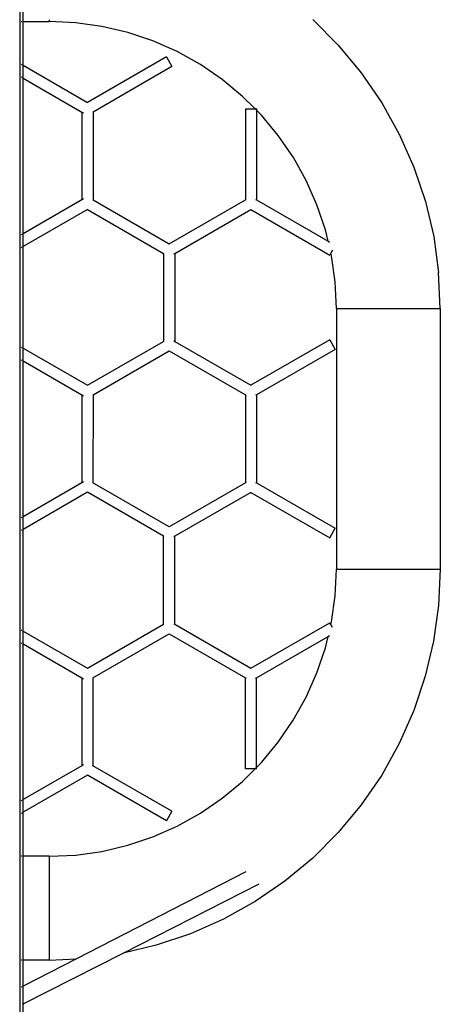
# Model space of a CAD drawing. Units: inches. Extents: x -74 to 666, y -92 to 487.
# Drawn here: x 298 to 346, y 259 to 372 of the extents above; entities that cross this region are included whole.
import ezdxf

# ---------------------------------------------------------------- set-up
doc = ezdxf.new("R2010")
doc.units = ezdxf.units.IN
doc.header["$MEASUREMENT"] = 0
doc.layers.add('VP-EQ', color=7, linetype='Continuous', true_color=0x8a3492)

# ---------------------------------------------------------------- blocks, each defined once
blk = doc.blocks.new('RB1497R6R6-2D')
at = {"layer": 'VP-EQ', "color": 7}
for p, q in [((2.08, 236.77), (2.08, 16.67)), ((2.48, 174.69), (2.48, 186.64)), ((2.26, 174.69), (2.33, 174.69)), ((2.4, 174.69), (2.48, 174.69)), ((2.48, 174.69), (5.48, 174.69)), ((2.48, 169.65), (2.48, 174.69)), ((5.48, 174.88), (5.48, 174.69)), ((8.52, 174.55), (5.48, 174.69)), ((11.54, 174.13), (8.52, 174.55)), ((35.76, 174.91), (38.7, 171.97)), ((14.51, 173.43), (11.54, 174.13)), ((17.4, 172.46), (14.51, 173.43)), ((20.19, 171.23), (17.4, 172.46)), ((22.85, 169.75), (20.19, 171.23)), ((38.7, 171.97), (41.35, 168.78)), ((18.95, 170.62), (9.87, 165.38)), ((18.95, 170.62), (19.58, 169.52)), ((2.26, 169.78), (2.33, 169.73)), ((2.4, 169.7), (2.48, 169.65)), ((2.48, 169.65), (9.87, 165.38)), ((2.48, 168.18), (2.48, 169.65)), ((19.58, 169.52), (10.51, 164.28)), ((25.37, 168.03), (22.85, 169.75)), ((41.35, 168.78), (43.7, 165.35)), ((2.26, 168.31), (2.33, 168.27)), ((2.4, 168.23), (2.48, 168.18)), ((2.48, 168.18), (9.24, 164.28)), ((2.48, 150.27), (2.48, 168.18)), ((27.71, 166.08), (25.37, 168.03)), ((29.14, 164.65), (27.71, 166.08)), ((43.7, 165.35), (45.72, 161.73)), ((9.24, 164.28), (9.24, 154.17)), ((9.24, 164.28), (9.26, 164.27)), ((9.32, 164.23), (9.42, 164.17)), ((10.51, 164.28), (10.48, 164.27)), ((10.51, 164.28), (10.51, 154.17)), ((28.02, 164.65), (28.02, 154.17)), ((28.02, 164.65), (29.14, 164.65)), ((29.29, 164.65), (29.14, 164.65)), ((29.29, 164.5), (29.21, 164.58)), ((29.29, 164.65), (29.29, 164.5)), ((29.87, 163.92), (29.29, 164.5)), ((29.29, 164.5), (29.29, 154.17)), ((31.81, 161.58), (29.87, 163.92)), ((33.54, 159.06), (31.81, 161.58)), ((45.72, 161.73), (47.4, 157.93)), ((35.02, 156.4), (33.54, 159.06)), ((47.4, 157.93), (48.72, 153.99)), ((36.25, 153.61), (35.02, 156.4)), ((9.24, 154.17), (2.48, 150.27)), ((9.26, 154.18), (9.24, 154.17)), ((9.42, 154.28), (9.32, 154.22)), ((10.48, 154.18), (10.51, 154.17)), ((10.51, 154.17), (19.26, 149.11)), ((19.26, 149.11), (28.02, 154.17)), ((28.02, 154.17), (28.1, 154.22)), ((29.2, 154.22), (29.29, 154.17)), ((29.29, 154.17), (37.53, 149.41)), ((9.87, 153.07), (2.48, 148.8)), ((9.87, 153.07), (18.63, 148.01)), ((19.9, 148.01), (28.65, 153.07)), ((28.65, 153.07), (37.73, 147.83)), ((37.22, 150.72), (36.25, 153.61)), ((48.72, 153.99), (49.67, 149.95)), ((37.53, 149.41), (37.22, 150.72)), ((2.33, 150.18), (2.26, 150.14)), ((2.48, 150.27), (2.4, 150.22)), ((2.48, 148.8), (2.48, 150.27)), ((49.67, 149.95), (50.24, 145.84)), ((2.33, 148.72), (2.26, 148.67)), ((2.48, 148.8), (2.4, 148.75)), ((2.48, 137.11), (2.48, 148.8)), ((37.53, 149.41), (37.69, 149.32)), ((38.05, 148.38), (37.85, 148.04)), ((18.63, 148.01), (18.63, 137.9)), ((18.63, 148.01), (18.65, 148)), ((19.81, 147.96), (19.9, 148.01)), ((19.9, 148.01), (19.9, 137.9)), ((37.85, 148.04), (37.73, 147.83)), ((37.92, 147.75), (37.85, 148.04)), ((38.34, 144.73), (37.92, 147.75)), ((50.43, 141.69), (50.24, 145.84)), ((38.48, 141.69), (38.34, 144.73)), ((38.48, 141.69), (38.48, 111.69)), ((38.48, 141.69), (50.43, 141.69)), ((50.43, 141.69), (50.43, 111.69)), ((2.26, 137.24), (2.33, 137.2)), ((2.4, 137.16), (2.48, 137.11)), ((2.48, 137.11), (9.87, 132.85)), ((2.48, 135.65), (2.48, 137.11)), ((9.87, 132.85), (18.63, 137.9)), ((18.63, 137.9), (18.65, 137.91)), ((19.81, 137.95), (19.9, 137.9)), ((19.9, 137.9), (28.65, 132.85)), ((37.73, 138.08), (28.65, 132.85)), ((37.73, 138.08), (38.36, 136.98)), ((10.51, 131.75), (19.26, 136.8)), ((19.26, 136.8), (28.02, 131.75)), ((38.36, 136.98), (29.29, 131.75)), ((2.26, 135.78), (2.33, 135.73)), ((2.4, 135.7), (2.48, 135.65)), ((2.48, 135.65), (9.24, 131.75)), ((2.48, 117.74), (2.48, 135.65)), ((9.24, 131.75), (9.23, 121.64)), ((9.24, 131.75), (9.26, 131.73)), ((9.32, 131.7), (9.42, 131.64)), ((10.48, 131.73), (10.51, 131.75)), ((10.51, 131.75), (10.5, 121.64)), ((28.02, 131.75), (28.02, 121.63)), ((28.02, 131.75), (28.1, 131.7)), ((29.29, 131.75), (29.2, 131.7)), ((29.29, 131.75), (29.29, 121.63)), ((9.23, 121.64), (2.48, 117.74)), ((9.26, 121.65), (9.23, 121.64)), ((9.42, 121.74), (9.32, 121.68)), ((10.5, 121.64), (10.48, 121.65)), ((19.26, 116.58), (10.5, 121.64)), ((28.02, 121.63), (19.26, 116.58)), ((28.1, 121.68), (28.02, 121.63)), ((29.2, 121.68), (29.29, 121.63)), ((29.29, 121.63), (38.36, 116.4)), ((9.87, 120.54), (2.48, 116.27)), ((18.63, 115.48), (9.87, 120.54)), ((28.65, 120.53), (19.9, 115.48)), ((28.65, 120.53), (37.73, 115.3)), ((2.33, 117.65), (2.26, 117.61)), ((2.48, 117.74), (2.4, 117.69)), ((2.48, 116.27), (2.48, 117.74)), ((2.33, 116.18), (2.26, 116.14)), ((2.48, 116.27), (2.4, 116.22)), ((2.48, 104.58), (2.48, 116.27)), ((37.73, 115.3), (38.36, 116.4)), ((18.63, 105.37), (18.63, 115.48)), ((18.65, 115.47), (18.63, 115.48)), ((19.9, 115.48), (19.81, 115.43)), ((19.9, 105.37), (19.9, 115.48)), ((38.34, 108.65), (38.48, 111.69)), ((38.48, 111.69), (50.43, 111.69)), ((50.43, 111.69), (50.24, 107.54)), ((37.92, 105.63), (38.34, 108.65)), ((50.24, 107.54), (49.66, 103.43)), ((9.87, 100.31), (18.63, 105.37)), ((18.63, 105.37), (18.65, 105.38)), ((19.81, 105.42), (19.9, 105.37)), ((19.9, 105.37), (28.65, 100.31)), ((28.65, 100.31), (37.73, 105.55)), ((37.85, 105.34), (37.73, 105.55)), ((37.85, 105.34), (37.92, 105.63)), ((38.05, 105), (37.85, 105.34)), ((2.26, 104.71), (2.33, 104.66)), ((2.4, 104.63), (2.48, 104.58)), ((2.48, 104.58), (9.87, 100.31)), ((2.48, 103.11), (2.48, 104.58)), ((10.5, 99.21), (19.26, 104.27)), ((19.26, 104.27), (28.02, 99.21)), ((2.26, 103.24), (2.33, 103.2)), ((2.4, 103.16), (2.48, 103.11)), ((2.48, 103.11), (9.23, 99.21)), ((2.48, 85.2), (2.48, 103.11)), ((29.29, 99.21), (37.53, 103.97)), ((37.22, 102.66), (37.53, 103.97)), ((37.53, 103.97), (37.69, 104.06)), ((49.66, 103.43), (48.71, 99.39)), ((36.25, 99.77), (37.22, 102.66)), ((35.02, 96.98), (36.25, 99.77)), ((9.23, 99.21), (9.23, 89.1)), ((9.23, 99.21), (9.26, 99.2)), ((9.32, 99.16), (9.42, 99.11)), ((10.48, 99.2), (10.5, 99.21)), ((10.5, 99.21), (10.5, 89.1)), ((28.02, 88.73), (28.02, 99.21)), ((28.02, 99.21), (28.1, 99.16)), ((29.2, 99.16), (29.29, 99.21)), ((29.29, 88.88), (29.29, 99.21)), ((48.71, 99.39), (47.39, 95.45)), ((33.53, 94.32), (35.02, 96.98)), ((47.39, 95.45), (45.72, 91.65)), ((31.81, 91.8), (33.53, 94.32)), ((29.86, 89.46), (31.81, 91.8)), ((45.72, 91.65), (43.7, 88.03)), ((29.29, 88.88), (29.86, 89.46)), ((9.23, 89.1), (2.48, 85.2)), ((9.26, 89.11), (9.23, 89.1)), ((9.42, 89.21), (9.32, 89.15)), ((10.5, 89.1), (10.48, 89.11)), ((19.58, 83.86), (10.5, 89.1)), ((27.71, 87.3), (29.14, 88.73)), ((29.14, 88.73), (28.02, 88.73)), ((29.29, 88.73), (29.14, 88.73)), ((29.2, 88.8), (29.29, 88.88)), ((29.29, 88.73), (29.29, 88.88)), ((9.87, 88), (2.48, 83.74)), ((18.94, 82.76), (9.87, 88)), ((25.36, 85.36), (27.71, 87.3)), ((43.7, 88.03), (41.35, 84.6)), ((2.33, 85.12), (2.26, 85.07)), ((2.48, 85.2), (2.4, 85.15)), ((2.48, 83.74), (2.48, 85.2)), ((22.85, 83.63), (25.36, 85.36)), ((19.58, 83.86), (18.94, 82.76)), ((41.35, 84.6), (38.7, 81.41)), ((2.33, 83.65), (2.26, 83.61)), ((2.48, 83.74), (2.4, 83.69)), ((2.48, 78.69), (2.48, 83.74)), ((20.19, 82.15), (22.85, 83.63)), ((17.4, 80.92), (20.19, 82.15)), ((14.51, 79.95), (17.4, 80.92)), ((38.7, 81.41), (35.76, 78.47)), ((11.54, 79.25), (14.51, 79.95)), ((2.33, 78.69), (2.26, 78.69)), ((2.48, 78.69), (2.4, 78.69)), ((5.48, 78.69), (2.48, 78.69)), ((2.48, 66.74), (2.48, 78.69)), ((5.48, 78.69), (8.52, 78.83)), ((5.48, 78.69), (5.48, 66.74)), ((8.52, 78.83), (11.54, 79.25)), ((35.76, 78.47), (32.57, 75.82)), ((28.09, 76.9), (8.6, 66.88)), ((13.97, 67.56), (29.6, 75.5)), ((32.57, 75.82), (29.14, 73.47)), ((29.14, 73.47), (25.51, 71.45)), ((25.51, 71.45), (21.71, 69.77)), ((21.71, 69.77), (17.78, 68.45)), ((17.78, 68.45), (13.97, 67.56)), ((2.48, 61.72), (13.97, 67.56)), ((8.6, 66.88), (2.48, 63.74)), ((5.48, 66.74), (8.6, 66.88)), ((2.33, 66.74), (2.26, 66.74)), ((2.48, 66.74), (2.4, 66.74)), ((5.48, 66.74), (2.48, 66.74)), ((2.48, 63.74), (2.48, 66.74)), ((2.33, 63.66), (2.26, 63.62)), ((2.48, 63.74), (2.4, 63.69)), ((2.48, 61.72), (2.48, 63.74)), ((2.4, 61.67), (2.48, 61.72)), ((2.48, 55.24), (2.48, 61.72))]:
    blk.add_line(p, q, dxfattribs=at)

msp = doc.modelspace()

# ---------------------------------------------------------------- block references
at = {"layer": 'VP-EQ'}
msp.add_blockref('RB1497R6R6-2D', (295.9, 197.59), dxfattribs=at)

doc.saveas('drawing.dxf')
